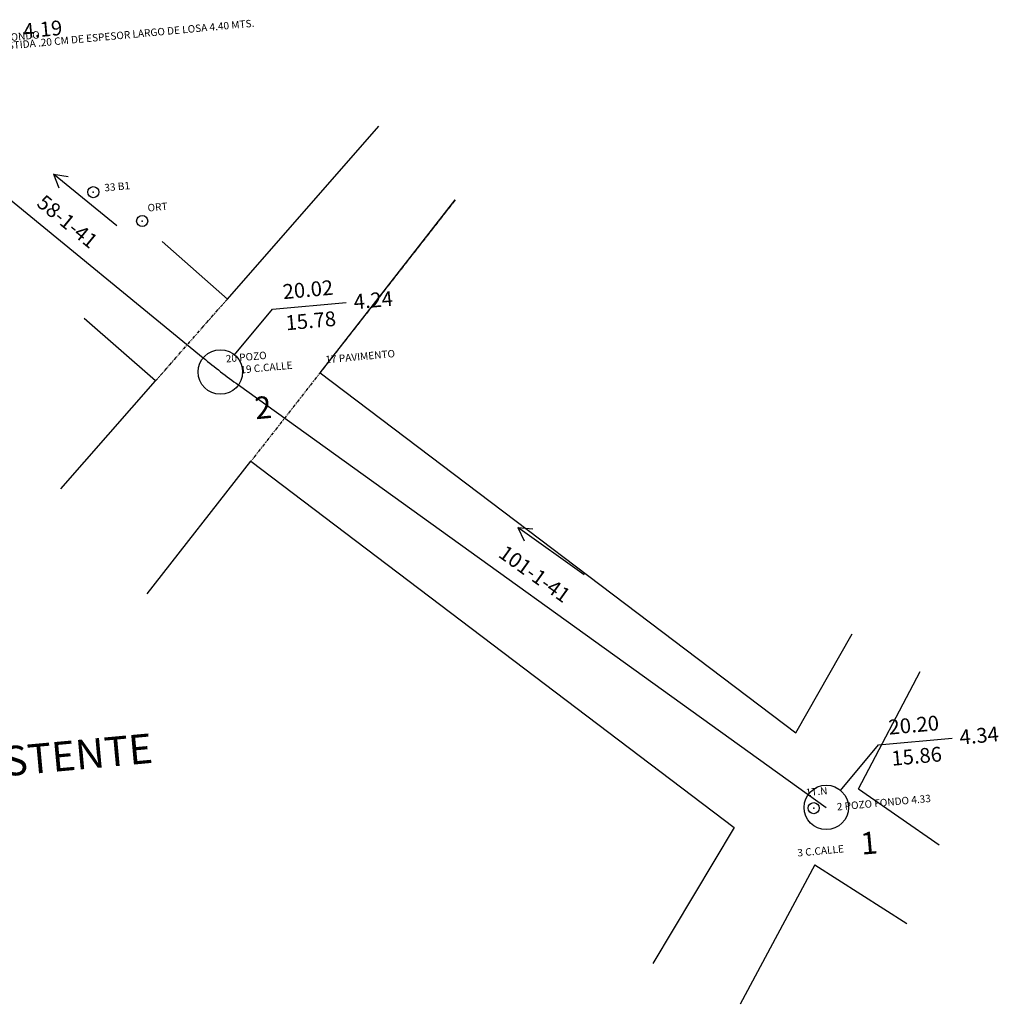
# Model space of a CAD drawing. Units: millimetres. Extents: x 0 to 790688, y 38 to 2808524.
# Drawn here: x 780972 to 781104, y 2802875 to 2803008 of the extents above; entities that cross this region are included whole.
import ezdxf
from ezdxf.enums import TextEntityAlignment as Align

# ---------------------------------------------------------------- set-up
doc = ezdxf.new("R2010")
doc.units = ezdxf.units.MM
doc.header["$PDMODE"] = 32
doc.header["$PDSIZE"] = 1.5
doc.linetypes.add('INVISIBLE', pattern=[1000000.0, 0, -1000000.0])
doc.linetypes.add('SECCION1', pattern=[0.895, 0.45, -0.095, 0.08, -0.095, 0.08, -0.095])
for name, color, linetype in [('CVL_ANOTTUBSAN', 7, 'Continuous'), ('CVL_FLECHFLUJ', 7, 'Continuous'), ('CVL_LINTXTSAN', 7, 'Continuous'), ('CVL_NUMPVTX', 7, 'Continuous'), ('CVL_PERF', 2, 'SECCION1'), ('CVL_PVSAN', 7, 'Continuous'), ('CVL_REDSAN', 7, 'Continuous'), ('CVL_TEXTPVSAN', 7, 'Continuous'), ('NOMBRES', 7, 'Continuous'), ('PUNTOS', 7, 'Continuous')]:
    doc.layers.add(name, color=color, linetype=linetype)
doc.styles.add('MONOTXT4', font='MONOTXT4.shx')

# ---------------------------------------------------------------- blocks, each defined once
blk = doc.blocks.new('CVL_PVSAN')
at = {"color": 0, "linetype": 'Continuous'}
blk.add_line((0, 0), (0, 0), dxfattribs=at)
blk.add_circle((0, 0), 0.5, dxfattribs=at)
blk = doc.blocks.new('CVL_FLECHFLUJ')
at = {"layer": 'CVL_FLECHFLUJ', "color": 0}
for p, q in [((-2.75, 0), (2.75, 0)), ((2.75, 0), (1.884, 0.5)), ((2.75, 0), (1.884, -0.5))]:
    blk.add_line(p, q, dxfattribs=at)

msp = doc.modelspace()

# ---------------------------------------------------------------- linework, layer by layer
for p, q in [((781000.16805, 2802970.65468, 20.01992), (781020.6168, 2802993.98342, 20.086)), ((781012.67828, 2802960.6913, 20.18501), (781030.94203, 2802984.04588, 20.22654)), ((781000.16805, 2802970.65468, 20.01992), (780991.3724, 2802978.41544)), ((780990.47885, 2802959.60086, 19.98862), (780980.85383, 2802968.03764, 19.98862)), ((781012.67828, 2802960.6913, 20.18501), (781076.916, 2802912.09864)), ((780977.6927, 2802945.01392, 19.9473), (780990.47885, 2802959.60086, 19.98862)), ((780989.35935, 2802930.87245, 20.13198), (781003.34632, 2802948.75815, 20.16378)), ((781003.34632, 2802948.75815, 20.16378), (781068.59322, 2802899.28664)), ((781076.916, 2802912.09864), (781084.52504, 2802925.45736)), ((781085.38532, 2802904.51208), (781093.67389, 2802920.3686)), ((781085.38532, 2802904.51208), (781096.23368, 2802896.96831)), ((781068.59322, 2802899.28664), (781057.60658, 2802880.95354)), ((781068.59322, 2802899.28664), (781068.59322, 2802899.28664)), ((781079.48212, 2802894.24883), (781069.38292, 2802875.43063)), ((781079.48212, 2802894.24883), (781091.86994, 2802886.35913))]:
    msp.add_line(p, q)
at = {"layer": 'CVL_LINTXTSAN', "color": 0, "linetype": 'Continuous'}
for p, q in [((781001.14673, 2802963.1188, 20.01628), (781006.26252, 2802969.26931, 20.01628)), ((781006.26252, 2802969.26931, 20.01628), (781016.22061, 2802970.18387, 20.01628)), ((781088.04891, 2802910.47163, 20.20128), (781098.007, 2802911.38619, 20.20128)), ((781082.93312, 2802904.32113, 20.20128), (781088.04891, 2802910.47163, 20.20128))]:
    msp.add_line(p, q, dxfattribs=at)
at = {"layer": 'CVL_PERF'}
for p, q in [((781030.94203, 2802984.04588, 20.22654), (781003.34819, 2802948.76054, 20.16379)), ((780990.47885, 2802959.60086, 19.98862), (781000.16805, 2802970.65468, 20.01992))]:
    msp.add_line(p, q, dxfattribs=at)
at = {"layer": 'CVL_REDSAN', "color": 6, "linetype": 'Continuous'}
for p, q in [((780956.9248, 2802995.47517, 19.91517), (780996.90781, 2802962.71375)), ((781001.66416, 2802959.06119, 20.01628), (781081.0147, 2802902.01469))]:
    msp.add_line(p, q, dxfattribs=at)
msp.add_arc((781057.1162, 2803036.19386), 94.99672, 230.6693713, 234.2869746, dxfattribs=at)
at = {"layer": 'Defpoints', "color": 8, "linetype": 'INVISIBLE'}
for points in [[(780954.6043, 2802997.37655), (780999.22831, 2802960.81237)], [(780999.22831, 2802960.81237), (781081.0147, 2802902.01469)]]:
    msp.add_lwpolyline(points, dxfattribs=at)
at = {"layer": 'PUNTOS', "color": 1}
for p in [(780982.07121, 2802985.09372, 20.47283), (780988.67289, 2802981.19148, 20)]:
    msp.add_point(p, dxfattribs=at)
at = {"layer": 'PUNTOS', "color": 3}
msp.add_point((781079.32074, 2802901.91636, 20.37178), dxfattribs=at)

# ---------------------------------------------------------------- block references
at = {"layer": 'CVL_FLECHFLUJ', "color": 6, "linetype": 'Continuous', "xscale": 2, "yscale": 2, "zscale": 2}
for p, rotation in [((780980.97259, 2802984.04487), 140.6693712735484), ((781043.85735, 2802936.61001), 144.2869746302054)]:
    msp.add_blockref('CVL_FLECHFLUJ', p, dxfattribs=dict(at, rotation=rotation))
at = {"layer": 'CVL_PVSAN', "color": 8, "xscale": 6.000000000000001, "yscale": 6.000000000000001, "zscale": 6.000000000000001, "rotation": 5.247404618804489}
for p in [(780999.22831, 2802960.81237, 20.01628), (781081.0147, 2802902.01469, 20.20128)]:
    msp.add_blockref('CVL_PVSAN', p, dxfattribs=at)

# ---------------------------------------------------------------- texts
at = {"layer": 'CVL_ANOTTUBSAN', "color": 0, "style": 'MONOTXT4'}
for s, rotation, p in [('58-1-41', 320.6693713, (780977.5501, 2802979.86796)), ('101-1-41', 324.2869746, (781040.70523, 2802932.22548))]:
    msp.add_text(s, height=2, rotation=rotation, dxfattribs=at).set_placement(p, align=Align.BOTTOM_CENTER)
at = {"layer": 'CVL_NUMPVTX', "color": 0, "style": 'MONOTXT4'}
for s, p in [('2', (781004.99441, 2802956.01631)), ('1', (781086.7808, 2802897.21863))]:
    msp.add_text(s, height=3, rotation=5.2474046, dxfattribs=at).set_placement(p, align=Align.MIDDLE_CENTER)
at = {"layer": 'CVL_TEXTPVSAN', "color": 0, "style": 'MONOTXT4'}
for s, p in [('4.19', (780972.59241, 2803006.83951, 19.91517)), ('4.24', (781017.21642, 2802970.27533, 20.01628)), ('4.34', (781099.00281, 2802911.47765, 20.20128))]:
    msp.add_text(s, height=2, rotation=5.2474046, dxfattribs=at).set_placement(p, align=Align.MIDDLE_LEFT)
for s, p in [('20.02', (781011.18669, 2802970.32408, 20.01628)), ('20.20', (781092.97308, 2802911.5264, 20.20128))]:
    msp.add_text(s, height=2, rotation=5.2474046, dxfattribs=at).set_placement(p, align=Align.BOTTOM_CENTER)
for s, p in [('15.78', (781011.33303, 2802968.73078, 20.01628)), ('15.86', (781093.11941, 2802909.9331, 20.20128))]:
    msp.add_text(s, height=2, rotation=5.2474046, dxfattribs=at).set_placement(p, align=Align.TOP_CENTER)
at = {"layer": 'NOMBRES', "color": 4, "style": 'MONOTXT4'}
for s, p in [('31 ORILLA DREN REVESTIDA .20 CM DE ESPESOR LARGO DE LOSA 4.40 MTS.', (780956.76939, 2803002.78583, 19.9177)), ('36 TERMINA LOSA DEL DREN FONDO', (780951.98041, 2803003.44983, 17.80419)), ('20 POZO ', (781000.02765, 2802961.77338, 20.01628)), ('2 POZO FONDO 4.33', (781082.51287, 2802901.28301, 20.20128))]:
    msp.add_text(s, height=1, rotation=5.2474046, dxfattribs=at).set_placement(p, align=Align.BOTTOM_LEFT)
at = {"layer": 'NOMBRES', "color": 1, "style": 'MONOTXT4'}
for s, height, p in [('17 PAVIMENTO', 1, (781013.47763, 2802961.65232, 20.18501)), ('CARCAMO EXISTENTE', 4, (780935.68107, 2802901.7872))]:
    msp.add_text(s, height=height, rotation=5.2474046, dxfattribs=at).set_placement(p, align=Align.BOTTOM_LEFT)
at = {"layer": 'NOMBRES', "color": 6, "style": 'MONOTXT4'}
for s, p in [('19 C.CALLE', (781001.99882, 2802960.28968, 20.08668)), ('3 C.CALLE', (781077.1914, 2802895.06457, 20.33609))]:
    msp.add_text(s, height=1, rotation=5.2474046, dxfattribs=at).set_placement(p, align=Align.BOTTOM_LEFT)
at = {"layer": 'PUNTOS', "color": 1, "style": 'MONOTXT4'}
for s, p in [('33 B1', (780983.63324, 2802984.87346, 20.47283)), ('ORT', (780989.47223, 2802982.1525, 20))]:
    msp.add_text(s, height=1, rotation=5.2474046, dxfattribs=at).set_placement(p, align=Align.BOTTOM_LEFT)
at = {"layer": 'PUNTOS', "color": 3, "style": 'MONOTXT4'}
msp.add_text('1T.N', height=1, rotation=5.2474046, dxfattribs=at).set_placement((781078.3149, 2802903.21912, 20.37178), align=Align.BOTTOM_LEFT)

doc.saveas('drawing.dxf')
